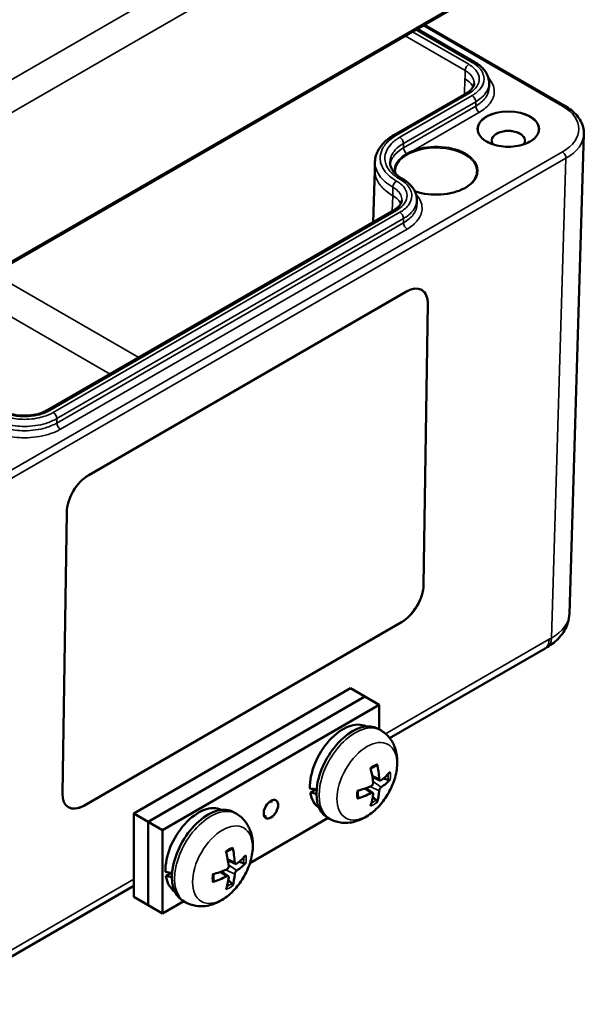
# Model space of a CAD drawing. Units: millimetres. Extents: x 0 to 594, y 0 to 420.
# Drawn here: x 519 to 547, y 293 to 341 of the extents above; entities that cross this region are included whole.
import ezdxf

# ---------------------------------------------------------------- set-up
doc = ezdxf.new("R2010")
doc.units = ezdxf.units.MM
doc.layers.add('Sichtbar (ISO)', color=7, linetype='Continuous', lineweight=50)
doc.layers.add('Sichtbar schmal (ISO)', color=7, linetype='Continuous', lineweight=35)

msp = doc.modelspace()

# ---------------------------------------------------------------- linework, layer by layer
at = {"layer": 'Sichtbar (ISO)'}
for p, q in [((514.621, 327.23), (545.728, 345.19)), ((538.498, 341.016), (541.308, 339.393)), ((538.855, 341.221), (545.728, 337.253)), ((542.016, 338.383), (542.021, 338.172)), ((540.894, 337.862), (537.358, 335.821)), ((546.658, 335.879), (545.948, 312.39)), ((536.422, 334.099), (536.43, 334.51)), ((536.422, 334.103), (536.345, 331.562)), ((537.772, 333.678), (537.773, 333.678)), ((538.481, 332.668), (538.485, 332.457)), ((537.359, 332.147), (520.388, 322.349)), ((522.417, 319.178), (537.973, 328.16)), ((538.805, 313.801), (539.015, 327.559)), ((539.015, 327.558), (538.806, 313.801)), ((521.128, 303.595), (521.338, 317.352)), ((522.17, 302.994), (537.726, 311.975)), ((537.726, 311.975), (522.17, 302.993)), ((537.148, 306.304), (544.754, 310.695)), ((544.754, 310.695), (544.863, 310.758)), ((524.617, 302.616), (535.224, 308.74)), ((535.224, 308.74), (535.931, 308.331)), ((525.325, 302.208), (535.931, 308.331)), ((525.325, 302.208), (535.931, 308.331)), ((535.931, 308.331), (536.638, 307.923)), ((526.032, 301.799), (536.638, 307.923)), ((536.638, 307.923), (536.638, 306.727)), ((536.71, 306.686), (536.58, 306.761)), ((536.672, 304.227), (536.303, 304.39)), ((536.839, 304.322), (537.058, 304.259)), ((533.265, 303.635), (533.533, 303.79)), ((536.32, 303.619), (535.995, 303.856)), ((536.486, 303.268), (536.322, 303.426)), ((524.617, 302.616), (525.325, 302.208)), ((524.617, 298.534), (524.617, 302.616)), ((525.325, 298.125), (525.325, 302.208)), ((525.325, 302.208), (526.032, 301.799)), ((525.325, 298.125), (525.325, 302.208)), ((529.639, 302.603), (529.509, 302.678)), ((534.138, 302.397), (530.307, 300.186)), ((534.21, 302.356), (534.08, 302.431)), ((526.032, 297.717), (526.032, 301.799)), ((529.601, 300.145), (529.232, 300.308)), ((529.768, 300.239), (529.987, 300.177)), ((526.194, 299.553), (526.462, 299.708)), ((529.249, 299.536), (528.924, 299.774)), ((529.415, 299.186), (529.251, 299.344)), ((514.574, 293.27), (524.617, 299.069)), ((524.617, 298.534), (525.325, 298.125)), ((527.139, 298.273), (527.009, 298.348)), ((525.325, 298.125), (526.032, 297.717)), ((527.067, 298.315), (526.032, 297.717))]:
    msp.add_line(p, q, dxfattribs=at)
for centre, major_axis, ratio, start_param, end_param in [((537.955, 326.946), (0.769, 1.288), 0.567186, 5.506363, 7.077159), ((537.954, 326.946), (0.769, 1.288), 0.567186, 5.506363, 6.282943), ((522.398, 317.965), (0.769, 1.288), 0.567186, 0.793974, 2.36477), ((537.745, 313.189), (0.769, 1.288), 0.567186, 3.935566, 5.506363), ((537.745, 313.189), (-0.769, -1.288), 0.567186, 0.793974, 2.36477), ((534.87, 304.861), (1.15, 1.992), 0.57735, 0.0272, 2.402551), ((535.33, 304.596), (-1.25, -2.165), 0.57735, 3.141469, 6.283309), ((534.053, 305.439), (1.7, -3.171), 0.496082, 0.901535, 1.128509), ((533.879, 305.338), (-1.91, 3.049), 0.652854, 4.00405, 4.231023), ((533.97, 305.286), (-3.574, -0.414), 0.552215, 2.390196, 2.61717), ((533.97, 305.486), (3.572, -0.43), 0.596721, 5.6675, 5.894473), ((535.078, 304.742), (4.754, -0.358), 0.234781, 4.334653, 4.407734), ((533.962, 305.281), (-3.596, -0.113), 0.496082, 2.013084, 2.240058), ((533.879, 305.329), (2.159, -2.878), 0.596721, 0.388712, 0.615686), ((522.189, 304.207), (-0.769, -1.288), 0.567186, 5.506363, 7.077159), ((531.335, 302.82), (-0.25, -0.433), 0.57735, 4.031741, 5.916636), ((530.821, 303.405), (-0.831, 0.612), 0.135018, 4.107142, 4.20335), ((530.527, 303.236), (-0.227, -1.006), 0.810857, 1.667439, 1.763648), ((531.335, 302.82), (0.25, 0.433), 0.57735, 5.078939, 6.963833), ((535.583, 304.45), (4.754, -0.358), 0.234781, 4.220944, 4.291252), ((534.87, 304.861), (-1.15, -1.992), 0.57735, 5.657853, 6.255986), ((533.962, 305.481), (3.596, -0.129), 0.652854, 5.193755, 5.420728), ((534.053, 305.429), (1.428, -3.302), 0.552215, 0.524423, 0.751397), ((522.188, 304.208), (-0.769, -1.288), 0.567186, 0.000242, 0.793974), ((527.799, 300.779), (1.15, 1.992), 0.57735, 0.0272, 2.402551), ((528.259, 300.514), (-1.25, -2.165), 0.57735, 3.141469, 6.283309), ((531.335, 302.82), (-0.25, -0.433), 0.57735, 6.126136, 8.011031), ((530.69, 303.004), (1.028, 0.092), 0.618541, 5.785413, 5.881621), ((530.837, 303.383), (0.762, -0.696), 0.272327, 0.210094, 0.306302), ((530.659, 302.986), (1.03, -0.064), 0.518024, 5.094738, 5.190946), ((530.512, 303.195), (0.048, -1.031), 0.774065, 0.676425, 0.772633), ((526.982, 301.356), (1.7, -3.171), 0.496082, 0.901535, 1.128509), ((526.808, 301.256), (-1.91, 3.049), 0.652854, 4.00405, 4.231023), ((526.899, 301.203), (-3.574, -0.414), 0.552215, 2.390196, 2.61717), ((526.891, 301.198), (-3.596, -0.113), 0.496082, 2.013084, 2.240058), ((526.899, 301.404), (3.572, -0.43), 0.596721, 5.6675, 5.894473), ((528.006, 300.659), (4.754, -0.358), 0.234781, 4.334653, 4.407734), ((528.512, 300.368), (4.754, -0.358), 0.234781, 4.220944, 4.291252), ((527.799, 300.779), (-1.15, -1.992), 0.57735, 5.657853, 6.255986), ((526.891, 301.399), (3.596, -0.129), 0.652854, 5.193755, 5.420728), ((526.982, 301.346), (1.428, -3.302), 0.552215, 0.524423, 0.751397), ((526.808, 301.246), (2.159, -2.878), 0.596721, 0.388712, 0.615686)]:
    msp.add_ellipse(centre, major_axis=major_axis, ratio=ratio, start_param=start_param, end_param=end_param, dxfattribs=at)
msp.add_ellipse((531.335, 302.82), major_axis=(0.25, 0.433), ratio=0.57735, dxfattribs=at)
for points, knots in [([(541.308, 339.393), (541.39, 339.346), (541.467, 339.294), (541.609, 339.182), (541.674, 339.121), (541.789, 338.993), (541.839, 338.925), (541.923, 338.78), (541.956, 338.704), (542.002, 338.546), (542.015, 338.464), (542.016, 338.383)], [0, 0, 0, 0, 0.0611748, 0.0611748, 0.1223497, 0.1223497, 0.1835245, 0.1835245, 0.2446993, 0.2446993, 0.3058741, 0.3058741, 0.3058741, 0.3058741]), ([(541.284, 338.356), (541.283, 338.327), (541.279, 338.296), (541.26, 338.233), (541.247, 338.201), (541.208, 338.134), (541.183, 338.099), (541.121, 338.03), (541.083, 337.995), (540.997, 337.927), (540.948, 337.894), (540.894, 337.862)], [-0.2707964, -0.2707964, -0.2707964, -0.2707964, -0.2166371, -0.2166371, -0.1624778, -0.1624778, -0.1083186, -0.1083186, -0.0541593, -0.0541593, 0, 0, 0, 0]), ([(545.728, 337.253), (545.842, 337.187), (545.948, 337.115), (546.142, 336.96), (546.229, 336.877), (546.383, 336.7), (546.449, 336.607), (546.556, 336.41), (546.596, 336.307), (546.649, 336.095), (546.661, 335.987), (546.658, 335.879)], [-0.7852459, -0.7852459, -0.7852459, -0.7852459, -0.6247071, -0.6247071, -0.4641683, -0.4641683, -0.3036296, -0.3036296, -0.1430908, -0.1430908, 0.017448, 0.017448, 0.017448, 0.017448]), ([(537.358, 335.821), (537.249, 335.758), (537.147, 335.689), (536.959, 335.541), (536.874, 335.461), (536.723, 335.293), (536.658, 335.204), (536.55, 335.017), (536.508, 334.919), (536.449, 334.717), (536.433, 334.613), (536.43, 334.51)], [-0.8566422, -0.8566422, -0.8566422, -0.8566422, -0.7724283, -0.7724283, -0.6882143, -0.6882143, -0.6040004, -0.6040004, -0.5197864, -0.5197864, -0.4355725, -0.4355725, -0.4355725, -0.4355725]), ([(544.008, 335.5), (543.899, 335.437), (543.772, 335.384), (543.495, 335.302), (543.345, 335.274), (543.036, 335.246), (542.878, 335.246), (542.57, 335.274), (542.419, 335.302), (542.142, 335.384), (542.016, 335.437), (541.907, 335.5)], [0, 0, 0, 0, 0.314159, 0.314159, 0.628319, 0.628319, 0.942478, 0.942478, 1.256637, 1.256637, 1.570796, 1.570796, 1.570796, 1.570796]), ([(542.147, 335.538), (542.147, 335.517), (542.15, 335.495), (542.161, 335.452), (542.17, 335.431), (542.191, 335.394), (542.201, 335.379), (542.212, 335.365)], [3.9269908, 3.9269908, 3.9269908, 3.9269908, 4.0840704, 4.0840704, 4.2411501, 4.2411501, 4.3514691, 4.3514691, 4.3514691, 4.3514691]), ([(543.702, 335.365), (543.714, 335.379), (543.724, 335.394), (543.744, 335.431), (543.753, 335.452), (543.765, 335.495), (543.768, 335.517), (543.768, 335.538)], [0.3609199, 0.3609199, 0.3609199, 0.3609199, 0.4712389, 0.4712389, 0.6283185, 0.6283185, 0.7853982, 0.7853982, 0.7853982, 0.7853982]), ([(537.163, 334.473), (537.164, 334.421), (537.172, 334.368), (537.203, 334.261), (537.227, 334.206), (537.29, 334.097), (537.33, 334.042), (537.428, 333.933), (537.485, 333.879), (537.617, 333.775), (537.691, 333.725), (537.772, 333.678)], [0.3977348, 0.3977348, 0.3977348, 0.3977348, 0.4749842, 0.4749842, 0.5522336, 0.5522336, 0.629483, 0.629483, 0.7067324, 0.7067324, 0.7839818, 0.7839818, 0.7839818, 0.7839818]), ([(537.431, 333.933), (537.43, 333.938), (537.429, 333.943), (537.424, 333.977), (537.422, 334.005), (537.422, 334.034)], [-0.3895626, -0.3895626, -0.3895626, -0.3895626, -0.3320006, -0.3320006, -0.0198237, -0.0198237, -0.0198237, -0.0198237]), ([(541.421, 334.031), (541.42, 333.908), (541.383, 333.784), (541.24, 333.552), (541.137, 333.443), (540.876, 333.251), (540.719, 333.167), (540.368, 333.031), (540.172, 332.979), (539.762, 332.913), (539.548, 332.899), (539.121, 332.909), (538.909, 332.934), (538.596, 333.002), (538.485, 333.033), (538.381, 333.07)], [5.502724, 5.502724, 5.502724, 5.502724, 5.839774, 5.839774, 6.162869, 6.162869, 6.478933, 6.478933, 6.794974, 6.794974, 7.111722, 7.111722, 7.42869, 7.42869, 7.610398, 7.610398, 7.610398, 7.610398]), ([(537.773, 333.678), (537.855, 333.63), (537.932, 333.579), (538.074, 333.466), (538.139, 333.406), (538.254, 333.277), (538.304, 333.209), (538.387, 333.065), (538.42, 332.988), (538.466, 332.83), (538.479, 332.749), (538.481, 332.668)], [0, 0, 0, 0, 0.0611748, 0.0611748, 0.1223497, 0.1223497, 0.1835245, 0.1835245, 0.2446993, 0.2446993, 0.3058741, 0.3058741, 0.3058741, 0.3058741]), ([(537.749, 332.641), (537.748, 332.611), (537.743, 332.581), (537.725, 332.518), (537.711, 332.485), (537.672, 332.418), (537.647, 332.384), (537.585, 332.314), (537.548, 332.279), (537.462, 332.211), (537.413, 332.178), (537.359, 332.147)], [-0.2707964, -0.2707964, -0.2707964, -0.2707964, -0.2166371, -0.2166371, -0.1624778, -0.1624778, -0.1083186, -0.1083186, -0.0541593, -0.0541593, 0, 0, 0, 0]), ([(520.388, 322.349), (520.285, 322.289), (520.161, 322.236), (519.888, 322.151), (519.738, 322.12), (519.423, 322.084), (519.26, 322.08), (518.939, 322.1), (518.78, 322.124), (518.489, 322.196), (518.355, 322.244), (518.209, 322.317), (518.179, 322.332), (518.151, 322.349)], [-0.5496368, -0.5496368, -0.5496368, -0.5496368, -0.4470041, -0.4470041, -0.3431848, -0.3431848, -0.2383307, -0.2383307, -0.1331098, -0.1331098, -0.0281907, -0.0281907, 0, 0, 0, 0]), ([(544.863, 310.758), (544.973, 310.821), (545.08, 310.893), (545.283, 311.053), (545.379, 311.142), (545.557, 311.339), (545.638, 311.448), (545.778, 311.688), (545.836, 311.818), (545.919, 312.095), (545.943, 312.242), (545.948, 312.39)], [-0.7852459, -0.7852459, -0.7852459, -0.7852459, -0.6316863, -0.6316863, -0.4781267, -0.4781267, -0.3245671, -0.3245671, -0.1710076, -0.1710076, -0.017448, -0.017448, -0.017448, -0.017448]), ([(536.71, 306.686), (536.863, 306.597), (537, 306.481), (537.229, 306.21), (537.318, 306.054), (537.46, 305.701), (537.499, 305.503), (537.533, 305.059), (537.511, 304.813), (537.404, 304.31), (537.312, 304.053), (537.075, 303.567), (536.93, 303.338), (536.592, 302.92), (536.399, 302.732), (535.964, 302.417), (535.723, 302.289), (535.228, 302.155), (534.985, 302.132), (534.556, 302.199), (534.374, 302.261), (534.21, 302.356)], [0.785522, 0.785522, 0.785522, 0.785522, 0.989772, 0.989772, 1.211404, 1.211404, 1.486917, 1.486917, 1.843125, 1.843125, 2.235993, 2.235993, 2.62437, 2.62437, 3.014785, 3.014785, 3.402347, 3.402347, 3.708573, 3.708573, 3.926867, 3.926867, 3.926867, 3.926867]), ([(536.216, 304.792), (536.229, 304.803), (536.242, 304.813), (536.276, 304.837), (536.297, 304.851), (536.338, 304.877), (536.359, 304.889), (536.4, 304.91), (536.42, 304.92), (536.46, 304.937), (536.479, 304.945), (536.498, 304.951)], [6.1032329, 6.1032329, 6.1032329, 6.1032329, 6.1576453, 6.1576453, 6.2416582, 6.2416582, 6.325671, 6.325671, 6.4096838, 6.4096838, 6.4936967, 6.4936967, 6.4936967, 6.4936967]), ([(536.528, 305.032), (536.53, 305.022), (536.531, 305.011), (536.53, 304.992), (536.528, 304.981), (536.52, 304.966), (536.513, 304.958), (536.504, 304.953), (536.501, 304.952), (536.498, 304.951)], [0.02341529, 0.02341529, 0.02341529, 0.02341529, 0.02965508, 0.02965508, 0.03709015, 0.03709015, 0.04444447, 0.04444447, 0.04687101, 0.04687101, 0.04687101, 0.04687101]), ([(536.341, 304.133), (536.343, 304.118), (536.342, 304.101), (536.335, 304.066), (536.328, 304.048), (536.311, 304.017), (536.3, 304.001), (536.275, 303.975), (536.261, 303.964), (536.244, 303.955), (536.24, 303.953), (536.237, 303.952)], [0, 0, 0, 0, 0.0106248, 0.0106248, 0.0212496, 0.0212496, 0.03185883, 0.03185883, 0.04246807, 0.04246807, 0.04519306, 0.04519306, 0.04519306, 0.04519306]), ([(536.738, 304.241), (536.727, 304.233), (536.714, 304.227), (536.691, 304.222), (536.68, 304.223), (536.662, 304.232), (536.653, 304.24), (536.64, 304.261), (536.636, 304.275), (536.634, 304.294), (536.634, 304.298), (536.633, 304.302)], [0, 0, 0, 0, 0.0106248, 0.0106248, 0.0212496, 0.0212496, 0.03185883, 0.03185883, 0.04246807, 0.04246807, 0.04519306, 0.04519306, 0.04519306, 0.04519306]), ([(537.178, 304.28), (537.174, 304.275), (537.166, 304.269), (537.15, 304.261), (537.138, 304.257), (537.115, 304.253), (537.101, 304.252), (537.079, 304.254), (537.068, 304.256), (537.058, 304.259)], [0.02341529, 0.02341529, 0.02341529, 0.02341529, 0.02965508, 0.02965508, 0.03709015, 0.03709015, 0.04444447, 0.04444447, 0.05040351, 0.05040351, 0.05040351, 0.05040351]), ([(535.607, 303.407), (535.603, 303.426), (535.599, 303.447), (535.594, 303.49), (535.592, 303.513), (535.591, 303.559), (535.591, 303.582), (535.592, 303.631), (535.594, 303.656), (535.598, 303.698), (535.601, 303.714), (535.603, 303.731)], [4.5018776, 4.5018776, 4.5018776, 4.5018776, 4.5858904, 4.5858904, 4.6699033, 4.6699033, 4.7539161, 4.7539161, 4.837929, 4.837929, 4.8923414, 4.8923414, 4.8923414, 4.8923414]), ([(536.633, 303.723), (536.634, 303.736), (536.637, 303.752), (536.648, 303.785), (536.655, 303.803), (536.672, 303.834), (536.683, 303.849), (536.706, 303.877), (536.718, 303.889), (536.732, 303.9), (536.735, 303.902), (536.738, 303.904)], [0, 0, 0, 0, 0.0106248, 0.0106248, 0.0212496, 0.0212496, 0.03185883, 0.03185883, 0.04246807, 0.04246807, 0.04519306, 0.04519306, 0.04519306, 0.04519306]), ([(535.607, 303.407), (535.607, 303.404), (535.608, 303.401), (535.608, 303.39), (535.605, 303.381), (535.595, 303.366), (535.587, 303.358), (535.571, 303.348), (535.561, 303.344), (535.551, 303.341)], [0.0712824, 0.0712824, 0.0712824, 0.0712824, 0.07370893, 0.07370893, 0.08106325, 0.08106325, 0.08849832, 0.08849832, 0.09473811, 0.09473811, 0.09473811, 0.09473811]), ([(536.237, 303.614), (536.25, 303.621), (536.265, 303.626), (536.291, 303.629), (536.303, 303.628), (536.322, 303.619), (536.33, 303.611), (536.34, 303.591), (536.342, 303.578), (536.342, 303.561), (536.342, 303.558), (536.341, 303.554)], [0, 0, 0, 0, 0.0106248, 0.0106248, 0.0212496, 0.0212496, 0.03185883, 0.03185883, 0.04246807, 0.04246807, 0.04519306, 0.04519306, 0.04519306, 0.04519306]), ([(536.486, 303.268), (536.493, 303.261), (536.5, 303.252), (536.513, 303.234), (536.52, 303.221), (536.528, 303.2), (536.53, 303.187), (536.531, 303.169), (536.53, 303.16), (536.528, 303.153)], [0.06774989, 0.06774989, 0.06774989, 0.06774989, 0.07370893, 0.07370893, 0.08106325, 0.08106325, 0.08849832, 0.08849832, 0.09473811, 0.09473811, 0.09473811, 0.09473811]), ([(529.639, 302.603), (529.792, 302.515), (529.929, 302.399), (530.158, 302.128), (530.247, 301.972), (530.388, 301.619), (530.428, 301.421), (530.462, 300.976), (530.44, 300.731), (530.333, 300.227), (530.241, 299.97), (530.004, 299.484), (529.859, 299.255), (529.521, 298.838), (529.328, 298.649), (528.893, 298.334), (528.652, 298.206), (528.157, 298.073), (527.914, 298.049), (527.484, 298.117), (527.303, 298.179), (527.139, 298.273)], [0.785522, 0.785522, 0.785522, 0.785522, 0.989772, 0.989772, 1.211404, 1.211404, 1.486917, 1.486917, 1.843125, 1.843125, 2.235993, 2.235993, 2.62437, 2.62437, 3.014785, 3.014785, 3.402347, 3.402347, 3.708573, 3.708573, 3.926867, 3.926867, 3.926867, 3.926867]), ([(529.145, 300.71), (529.158, 300.72), (529.171, 300.73), (529.205, 300.755), (529.226, 300.769), (529.267, 300.795), (529.288, 300.807), (529.329, 300.828), (529.349, 300.838), (529.389, 300.855), (529.408, 300.862), (529.427, 300.869)], [6.1032329, 6.1032329, 6.1032329, 6.1032329, 6.1576453, 6.1576453, 6.2416582, 6.2416582, 6.325671, 6.325671, 6.4096838, 6.4096838, 6.4936967, 6.4936967, 6.4936967, 6.4936967]), ([(529.457, 300.949), (529.459, 300.939), (529.46, 300.929), (529.459, 300.91), (529.457, 300.899), (529.449, 300.883), (529.442, 300.876), (529.433, 300.871), (529.43, 300.87), (529.427, 300.869)], [0.02341529, 0.02341529, 0.02341529, 0.02341529, 0.02965508, 0.02965508, 0.03709015, 0.03709015, 0.04444447, 0.04444447, 0.04687101, 0.04687101, 0.04687101, 0.04687101]), ([(529.27, 300.05), (529.272, 300.036), (529.271, 300.018), (529.264, 299.983), (529.257, 299.966), (529.24, 299.935), (529.229, 299.919), (529.204, 299.893), (529.19, 299.882), (529.173, 299.873), (529.169, 299.871), (529.166, 299.869)], [0, 0, 0, 0, 0.0106248, 0.0106248, 0.0212496, 0.0212496, 0.03185883, 0.03185883, 0.04246807, 0.04246807, 0.04519306, 0.04519306, 0.04519306, 0.04519306]), ([(529.667, 300.159), (529.656, 300.15), (529.643, 300.144), (529.62, 300.139), (529.609, 300.141), (529.591, 300.149), (529.582, 300.157), (529.569, 300.179), (529.565, 300.193), (529.563, 300.211), (529.563, 300.215), (529.562, 300.219)], [0, 0, 0, 0, 0.0106248, 0.0106248, 0.0212496, 0.0212496, 0.03185883, 0.03185883, 0.04246807, 0.04246807, 0.04519306, 0.04519306, 0.04519306, 0.04519306]), ([(529.562, 299.64), (529.563, 299.654), (529.566, 299.67), (529.577, 299.703), (529.584, 299.72), (529.601, 299.751), (529.612, 299.767), (529.635, 299.795), (529.647, 299.806), (529.661, 299.817), (529.664, 299.819), (529.667, 299.821)], [0, 0, 0, 0, 0.0106248, 0.0106248, 0.0212496, 0.0212496, 0.03185883, 0.03185883, 0.04246807, 0.04246807, 0.04519306, 0.04519306, 0.04519306, 0.04519306]), ([(530.107, 300.198), (530.102, 300.192), (530.095, 300.187), (530.079, 300.178), (530.067, 300.174), (530.044, 300.171), (530.03, 300.17), (530.008, 300.172), (529.996, 300.174), (529.987, 300.177)], [0.02341529, 0.02341529, 0.02341529, 0.02341529, 0.02965508, 0.02965508, 0.03709015, 0.03709015, 0.04444447, 0.04444447, 0.05040351, 0.05040351, 0.05040351, 0.05040351]), ([(528.536, 299.324), (528.536, 299.321), (528.537, 299.319), (528.537, 299.308), (528.534, 299.299), (528.524, 299.284), (528.516, 299.276), (528.5, 299.266), (528.49, 299.261), (528.48, 299.258)], [0.0712824, 0.0712824, 0.0712824, 0.0712824, 0.07370893, 0.07370893, 0.08106325, 0.08106325, 0.08849832, 0.08849832, 0.09473811, 0.09473811, 0.09473811, 0.09473811]), ([(528.536, 299.324), (528.532, 299.344), (528.528, 299.365), (528.523, 299.408), (528.521, 299.43), (528.52, 299.476), (528.52, 299.5), (528.521, 299.548), (528.523, 299.573), (528.527, 299.615), (528.529, 299.632), (528.532, 299.649)], [4.5018776, 4.5018776, 4.5018776, 4.5018776, 4.5858904, 4.5858904, 4.6699033, 4.6699033, 4.7539161, 4.7539161, 4.837929, 4.837929, 4.8923414, 4.8923414, 4.8923414, 4.8923414]), ([(529.166, 299.532), (529.179, 299.539), (529.194, 299.544), (529.22, 299.547), (529.232, 299.545), (529.251, 299.536), (529.259, 299.529), (529.269, 299.508), (529.271, 299.496), (529.271, 299.479), (529.271, 299.475), (529.27, 299.472)], [0, 0, 0, 0, 0.0106248, 0.0106248, 0.0212496, 0.0212496, 0.03185883, 0.03185883, 0.04246807, 0.04246807, 0.04519306, 0.04519306, 0.04519306, 0.04519306]), ([(529.415, 299.186), (529.422, 299.179), (529.429, 299.17), (529.442, 299.152), (529.449, 299.139), (529.457, 299.117), (529.459, 299.105), (529.46, 299.087), (529.459, 299.078), (529.457, 299.071)], [0.06774989, 0.06774989, 0.06774989, 0.06774989, 0.07370893, 0.07370893, 0.08106325, 0.08106325, 0.08849832, 0.08849832, 0.09473811, 0.09473811, 0.09473811, 0.09473811])]:
    msp.add_open_spline(points, degree=3, knots=knots, dxfattribs=at)
for points, weights in [([(536.307, 304.367), (536.326, 304.369), (536.346, 304.371)], [1.37856075041, 1.34369661601, 1.30849513707]), ([(536.032, 303.829), (536.024, 303.847), (536.017, 303.864)], [1.30849513707, 1.34369661601, 1.37856075041]), ([(529.236, 300.285), (529.255, 300.287), (529.275, 300.289)], [1.37856075041, 1.34369661601, 1.30849513707]), ([(528.961, 299.746), (528.953, 299.765), (528.946, 299.782)], [1.30849513707, 1.34369661601, 1.37856075041])]:
    msp.add_rational_spline(points, weights, degree=2, dxfattribs=at)
at = {"layer": 'Sichtbar schmal (ISO)'}
for p, q in [((544.856, 353.673), (513.966, 335.838)), ((514.673, 334.628), (545.563, 352.463)), ((545.78, 345.308), (514.673, 327.348)), ((541.019, 339.286), (538.261, 340.878)), ((538.425, 340.973), (541.183, 339.381)), ((538.782, 341.179), (545.603, 337.241)), ((537.91, 340.676), (540.842, 338.983)), ((540.836, 338.568), (540.813, 337.816)), ((537.483, 335.808), (541.019, 337.85)), ((541.183, 337.755), (537.647, 335.713)), ((537.824, 335.411), (541.36, 337.452)), ((541.363, 337.239), (541.36, 337.452)), ((541.363, 337.239), (537.827, 335.198)), ((538.308, 335.07), (541.54, 336.937)), ((545.603, 334.996), (514.496, 317.036)), ((514.673, 316.726), (545.78, 334.686)), ((545.78, 334.686), (545.07, 311.201)), ((537.484, 333.57), (537.483, 333.571)), ((537.647, 333.665), (537.648, 333.665)), ((537.3, 332.853), (537.306, 333.268)), ((537.306, 333.268), (537.307, 333.268)), ((537.277, 332.1), (537.3, 332.853)), ((537.301, 332.852), (537.278, 332.1)), ((520.513, 322.336), (537.484, 332.134)), ((537.648, 332.04), (520.677, 322.241)), ((520.854, 321.939), (537.825, 331.737)), ((537.828, 331.524), (537.825, 331.737)), ((537.828, 331.524), (520.857, 321.726)), ((521.034, 321.423), (538.005, 331.221)), ((524.861, 324.931), (517.75, 329.036)), ((516.348, 328.227), (523.459, 324.122)), ((539.015, 327.558), (539.015, 327.559)), ((538.806, 313.801), (538.805, 313.801)), ((537.726, 311.975), (537.726, 311.975)), ((544.961, 311.139), (536.951, 306.514)), ((545.07, 311.201), (544.961, 311.139)), ((536.633, 304.302), (536.288, 304.47)), ((536.738, 303.904), (536.335, 304.179)), ((536.237, 303.614), (535.918, 303.829)), ((536.633, 303.723), (536.194, 303.934)), ((522.17, 302.993), (522.17, 302.994)), ((529.562, 300.219), (529.217, 300.388)), ((529.562, 299.64), (529.123, 299.851)), ((529.667, 299.821), (529.264, 300.097)), ((524.617, 299.393), (514.781, 293.714)), ((529.166, 299.532), (528.847, 299.746))]:
    msp.add_line(p, q, dxfattribs=at)
for centre, major_axis, ratio, start_param, end_param in [((541.183, 339.177), (0.125, 0.217), 0.57735, 0, 0.785398), ((541.019, 339.082), (0.125, 0.217), 0.57735, 0.785398, 2.338741), ((541.019, 337.646), (-0.125, 0.217), 0.57735, 5.497787, 6.283185), ((541.183, 337.551), (0.125, -0.217), 0.57735, 0.802851, 2.356194), ((542.957, 336.106), (-1.485, 0), 0.57735, 2.356194, 7.068583), ((541.54, 337.141), (0.125, -0.217), 0.57735, 3.944444, 5.497787), ((545.603, 337.037), (0.125, 0.217), 0.57735, 0, 0.785398), ((543.658, 336.118), (2.751, 0), 0.577174, 5.497939, 7.068431), ((542.957, 335.567), (0.825, 0), 0.57735, 5.845917, 9.862046), ((542.957, 335.538), (-0.81, 0), 0.57735, 3.141593, 6.283185), ((537.483, 335.604), (-0.125, 0.217), 0.57735, 5.497787, 6.283185), ((537.647, 335.509), (0.125, -0.217), 0.57735, 0.802851, 2.356194), ((543.658, 335.914), (3.001, -0.008), 0.577201, 5.499392, 6.26719), ((538.004, 335.099), (0.125, -0.217), 0.57735, 3.944444, 5.346037), ((539.422, 334.077), (2.05, 0), 0.57735, 4.183787, 8.428685), ((538.308, 335.03), (0.0175, -0.0468), 0.443836, 0.877688, 2.441503), ((539.422, 334.037), (2, 0), 0.57735, 6.278249, 8.428685), ((545.603, 334.792), (0.125, -0.217), 0.57735, 0.767945, 2.356194), ((537.972, 334.876), (-0.025, 0.0433), 0.577459, 3.933843, 5.345908), ((537.483, 333.366), (0.125, 0.217), 0.57735, 0.785398, 2.338741), ((537.484, 333.366), (0.125, 0.217), 0.57735, 0.785398, 2.338741), ((537.647, 333.461), (0.125, 0.217), 0.57735, 0, 0.785398), ((537.648, 333.461), (0.125, 0.217), 0.57735, 0, 0.785398), ((537.484, 331.93), (-0.125, 0.217), 0.57735, 5.497787, 6.283185), ((537.648, 331.835), (0.125, -0.217), 0.57735, 0.802851, 2.356194), ((538.005, 331.425), (0.125, -0.217), 0.57735, 3.944444, 5.497787), ((520.513, 322.132), (-0.125, 0.217), 0.57735, 5.497787, 6.283185), ((520.677, 322.037), (0.125, -0.217), 0.57735, 0.802851, 2.356194), ((521.034, 321.627), (0.125, -0.217), 0.57735, 3.944444, 5.497787), ((542.948, 312.44), (3, -0.03), 0.577253, 5.503754, 6.271551), ((544.254, 311.561), (0.5, -0.866), 0.57735, 0, 0.767945), ((544.363, 311.624), (0.5, -0.866), 0.57735, 0, 0.767945), ((535.46, 304.521), (1.25, 2.165), 0.57735, 6.283062, 9.424901), ((536.365, 303.999), (-0.587, -1.016), 0.57735, 3.729351, 4.12463), ((536.365, 303.999), (0.587, 1.016), 0.57735, 5.300148, 5.695427), ((536.33, 304.019), (-0.526, -0.911), 0.57735, 2.145477, 2.460077), ((536.365, 303.999), (-0.587, -1.016), 0.57735, 5.300148, 5.695427), ((536.33, 304.019), (-0.526, -0.911), 0.57735, 0.681516, 0.996116), ((528.389, 300.438), (1.25, 2.165), 0.57735, 6.283062, 9.424901), ((536.365, 303.999), (0.587, 1.016), 0.57735, 3.729351, 4.12463), ((529.294, 299.916), (-0.587, -1.016), 0.57735, 3.729351, 4.12463), ((529.259, 299.936), (-0.526, -0.911), 0.57735, 2.145477, 2.460077), ((529.294, 299.916), (0.587, 1.016), 0.57735, 5.300148, 5.695427), ((529.294, 299.916), (-0.587, -1.016), 0.57735, 5.300148, 5.695427), ((529.294, 299.916), (0.587, 1.016), 0.57735, 3.729351, 4.12463), ((529.259, 299.936), (-0.526, -0.911), 0.57735, 0.681516, 0.996116)]:
    msp.add_ellipse(centre, major_axis=major_axis, ratio=ratio, start_param=start_param, end_param=end_param, dxfattribs=at)
for centre, major_axis in [((542.957, 336.118), (1.521, 0)), ((536.038, 304.188), (1.038, 1.799)), ((528.967, 300.105), (1.038, 1.799))]:
    msp.add_ellipse(centre, major_axis=major_axis, ratio=0.57735, dxfattribs=at)
for points, knots in [([(541.183, 339.381), (541.324, 339.299), (541.445, 339.205), (541.687, 338.939), (541.766, 338.753), (541.767, 338.412), (541.709, 338.252), (541.5, 337.976), (541.358, 337.856), (541.183, 337.755)], [0, 0, 0, 0, 0.1193277, 0.1193277, 0.3102521, 0.3102521, 0.4740882, 0.4740882, 0.6222929, 0.6222929, 0.6222929, 0.6222929]), ([(540.842, 338.983), (540.911, 338.943), (540.974, 338.899), (541.116, 338.777), (541.182, 338.694), (541.266, 338.526), (541.286, 338.441), (541.284, 338.357)], [-0.5496368, -0.5496368, -0.5496368, -0.5496368, -0.4815697, -0.4815697, -0.3726623, -0.3726623, -0.2707964, -0.2707964, -0.2707964, -0.2707964]), ([(541.019, 337.85), (541.15, 337.925), (541.26, 338.013), (541.45, 338.229), (541.514, 338.362), (541.544, 338.615), (541.522, 338.734), (541.416, 338.949), (541.338, 339.045), (541.172, 339.188), (541.099, 339.239), (541.019, 339.286)], [0, 0, 0, 0, 0.1110267, 0.1110267, 0.2508061, 0.2508061, 0.3726623, 0.3726623, 0.4815697, 0.4815697, 0.5496368, 0.5496368, 0.5496368, 0.5496368]), ([(541.229, 338.17), (541.197, 338.242), (541.15, 338.31), (541.02, 338.446), (540.934, 338.511), (540.836, 338.568)], [0.296224, 0.296224, 0.296224, 0.296224, 0.3700473, 0.3700473, 0.4505138, 0.4505138, 0.4505138, 0.4505138]), ([(540.836, 338.568), (540.934, 338.511), (541.02, 338.446), (541.15, 338.31), (541.197, 338.241), (541.229, 338.17)], [-0.4505138, -0.4505138, -0.4505138, -0.4505138, -0.3700473, -0.3700473, -0.2962729, -0.2962729, -0.2962729, -0.2962729]), ([(541.36, 337.452), (541.557, 337.566), (541.717, 337.701), (541.952, 338.011), (542.017, 338.191), (542.017, 338.374), (542.017, 338.378), (542.016, 338.383)], [-0.6222929, -0.6222929, -0.6222929, -0.6222929, -0.4740882, -0.4740882, -0.3102521, -0.3102521, -0.3058741, -0.3058741, -0.3058741, -0.3058741]), ([(541.54, 336.937), (541.764, 337.066), (541.946, 337.221), (542.202, 337.567), (542.271, 337.764), (542.271, 338.188), (542.172, 338.42), (541.982, 338.629), (541.979, 338.632), (541.976, 338.635)], [-0.779955, -0.779955, -0.779955, -0.779955, -0.5899148, -0.5899148, -0.3889447, -0.3889447, -0.1495941, -0.1495941, -0.1457076, -0.1457076, -0.1457076, -0.1457076]), ([(542.021, 338.172), (542.021, 338.167), (542.021, 338.162), (542.021, 337.983), (541.959, 337.807), (541.728, 337.495), (541.565, 337.356), (541.363, 337.239)], [0.3833707, 0.3833707, 0.3833707, 0.3833707, 0.3889447, 0.3889447, 0.5899148, 0.5899148, 0.779955, 0.779955, 0.779955, 0.779955]), ([(537.483, 333.571), (537.223, 333.72), (537.016, 333.902), (536.747, 334.288), (536.678, 334.496), (536.682, 334.843), (536.718, 334.987), (536.865, 335.284), (536.986, 335.434), (537.244, 335.656), (537.358, 335.736), (537.483, 335.808)], [0, 0, 0, 0, 0.2202839, 0.2202839, 0.4323681, 0.4323681, 0.5808139, 0.5808139, 0.7505544, 0.7505544, 0.8566422, 0.8566422, 0.8566422, 0.8566422]), ([(537.647, 335.713), (537.47, 335.611), (537.317, 335.492), (537.013, 335.156), (536.913, 334.923), (536.912, 334.497), (536.982, 334.299), (537.24, 333.951), (537.422, 333.795), (537.647, 333.665)], [0, 0, 0, 0, 0.1503932, 0.1503932, 0.3910224, 0.3910224, 0.5928667, 0.5928667, 0.7839818, 0.7839818, 0.7839818, 0.7839818]), ([(537.163, 334.473), (537.163, 334.479), (537.163, 334.484), (537.163, 334.699), (537.253, 334.909), (537.527, 335.211), (537.665, 335.319), (537.824, 335.411)], [-0.3977348, -0.3977348, -0.3977348, -0.3977348, -0.3910224, -0.3910224, -0.1503932, -0.1503932, 0, 0, 0, 0]), ([(537.827, 335.198), (537.668, 335.106), (537.531, 334.998), (537.282, 334.725), (537.196, 334.55), (537.173, 334.374)], [0, 0, 0, 0, 0.1201268, 0.1201268, 0.2832694, 0.2832694, 0.2832694, 0.2832694]), ([(538.308, 335.07), (538.249, 335.047), (538.192, 335.022), (538.081, 334.97), (538.028, 334.942), (537.977, 334.913)], [-3.141593, -3.141593, -3.141593, -3.141593, 0, 0, 3.141593, 3.141593, 3.141593, 3.141593]), ([(538.007, 334.856), (538.057, 334.884), (538.109, 334.911), (538.219, 334.961), (538.276, 334.984), (538.335, 335.006)], [-3.141593, -3.141593, -3.141593, -3.141593, 0, 0, 3.141593, 3.141593, 3.141593, 3.141593]), ([(536.43, 334.51), (536.43, 334.507), (536.43, 334.503), (536.428, 334.277), (536.503, 334.05), (536.796, 333.629), (537.023, 333.431), (537.306, 333.268)], [-0.4355725, -0.4355725, -0.4355725, -0.4355725, -0.4323681, -0.4323681, -0.2202839, -0.2202839, 0, 0, 0, 0]), ([(537.977, 334.913), (537.804, 334.813), (537.66, 334.693), (537.442, 334.412), (537.379, 334.244), (537.38, 334.045), (537.382, 334.012), (537.387, 333.978)], [-3.141593, -3.141593, -3.141593, -3.141593, -1.692999, -1.692999, 0.001337, 0.001337, 0.344738, 0.344738, 0.344738, 0.344738]), ([(537.422, 334.034), (537.422, 334.035), (537.422, 334.037), (537.422, 334.201), (537.483, 334.365), (537.697, 334.64), (537.838, 334.758), (538.007, 334.856)], [-0.019824, -0.019824, -0.019824, -0.019824, -0.001337, -0.001337, 1.692999, 1.692999, 3.141593, 3.141593, 3.141593, 3.141593]), ([(537.3, 332.853), (537.104, 332.966), (536.933, 333.097), (536.646, 333.395), (536.539, 333.565), (536.44, 333.853), (536.421, 333.966), (536.421, 334.077), (536.421, 334.084), (536.421, 334.091), (536.422, 334.099)], [-0.0044473, -0.0044473, -0.0044473, -0.0044473, 0.164811, 0.164811, 0.3535989, 0.3535989, 0.4715913, 0.4715913, 0.4715913, 0.4791139, 0.4791139, 0.4791139, 0.4791139]), ([(536.422, 334.099), (536.421, 334.091), (536.421, 334.084), (536.421, 334.077), (536.421, 333.965), (536.44, 333.853), (536.539, 333.565), (536.646, 333.395), (536.933, 333.096), (537.104, 332.966), (537.3, 332.853)], [-0.4792177, -0.4792177, -0.4792177, -0.4792177, -0.4715913, -0.4715913, -0.4715913, -0.3535989, -0.3535989, -0.164811, -0.164811, 0.0044473, 0.0044473, 0.0044473, 0.0044473]), ([(537.484, 332.134), (537.614, 332.21), (537.725, 332.298), (537.914, 332.514), (537.978, 332.647), (538.009, 332.9), (537.987, 333.019), (537.88, 333.234), (537.803, 333.33), (537.637, 333.473), (537.564, 333.524), (537.484, 333.57)], [0, 0, 0, 0, 0.1110267, 0.1110267, 0.2508061, 0.2508061, 0.3726623, 0.3726623, 0.4815697, 0.4815697, 0.5496368, 0.5496368, 0.5496368, 0.5496368]), ([(537.648, 333.665), (537.789, 333.584), (537.91, 333.489), (538.152, 333.223), (538.231, 333.038), (538.231, 332.696), (538.174, 332.536), (537.965, 332.261), (537.823, 332.14), (537.648, 332.04)], [0, 0, 0, 0, 0.1193277, 0.1193277, 0.3102521, 0.3102521, 0.4740882, 0.4740882, 0.6222929, 0.6222929, 0.6222929, 0.6222929]), ([(537.307, 333.268), (537.376, 333.228), (537.438, 333.184), (537.581, 333.061), (537.647, 332.979), (537.731, 332.81), (537.75, 332.726), (537.749, 332.641)], [-0.5496368, -0.5496368, -0.5496368, -0.5496368, -0.4815697, -0.4815697, -0.3726623, -0.3726623, -0.2707964, -0.2707964, -0.2707964, -0.2707964]), ([(537.693, 332.454), (537.662, 332.526), (537.614, 332.595), (537.484, 332.73), (537.399, 332.796), (537.301, 332.852)], [0.296224, 0.296224, 0.296224, 0.296224, 0.3700473, 0.3700473, 0.4505138, 0.4505138, 0.4505138, 0.4505138]), ([(537.301, 332.852), (537.399, 332.796), (537.484, 332.73), (537.614, 332.595), (537.661, 332.526), (537.693, 332.454)], [-0.4505138, -0.4505138, -0.4505138, -0.4505138, -0.3700473, -0.3700473, -0.2962729, -0.2962729, -0.2962729, -0.2962729]), ([(537.825, 331.737), (538.021, 331.85), (538.181, 331.986), (538.416, 332.296), (538.481, 332.476), (538.481, 332.658), (538.481, 332.663), (538.481, 332.668)], [-0.6222929, -0.6222929, -0.6222929, -0.6222929, -0.4740882, -0.4740882, -0.3102521, -0.3102521, -0.3058741, -0.3058741, -0.3058741, -0.3058741]), ([(538.005, 331.221), (538.229, 331.351), (538.41, 331.505), (538.666, 331.852), (538.736, 332.048), (538.735, 332.472), (538.636, 332.705), (538.446, 332.913), (538.443, 332.916), (538.44, 332.92)], [-0.779955, -0.779955, -0.779955, -0.779955, -0.5899148, -0.5899148, -0.3889447, -0.3889447, -0.1495941, -0.1495941, -0.1457076, -0.1457076, -0.1457076, -0.1457076]), ([(538.485, 332.457), (538.485, 332.452), (538.486, 332.447), (538.486, 332.268), (538.423, 332.091), (538.193, 331.779), (538.029, 331.64), (537.828, 331.524)], [0.3833707, 0.3833707, 0.3833707, 0.3833707, 0.3889447, 0.3889447, 0.5899148, 0.5899148, 0.779955, 0.779955, 0.779955, 0.779955]), ([(520.677, 322.241), (520.536, 322.16), (520.372, 322.09), (519.911, 321.95), (519.59, 321.905), (518.999, 321.904), (518.721, 321.938), (518.244, 322.058), (518.036, 322.141), (517.861, 322.241)], [0, 0, 0, 0, 0.1193277, 0.1193277, 0.3102521, 0.3102521, 0.4740882, 0.4740882, 0.6222929, 0.6222929, 0.6222929, 0.6222929]), ([(518.026, 322.336), (518.157, 322.261), (518.309, 322.197), (518.682, 322.088), (518.913, 322.051), (519.351, 322.033), (519.557, 322.046), (519.93, 322.107), (520.096, 322.152), (520.344, 322.248), (520.432, 322.29), (520.513, 322.336)], [0, 0, 0, 0, 0.1110267, 0.1110267, 0.2508061, 0.2508061, 0.3726623, 0.3726623, 0.4815697, 0.4815697, 0.5496368, 0.5496368, 0.5496368, 0.5496368]), ([(520.857, 321.726), (520.698, 321.634), (520.513, 321.555), (519.993, 321.398), (519.631, 321.346), (518.97, 321.346), (518.664, 321.382), (518.124, 321.515), (517.883, 321.609), (517.681, 321.726)], [0, 0, 0, 0, 0.1495941, 0.1495941, 0.3889447, 0.3889447, 0.5899148, 0.5899148, 0.779955, 0.779955, 0.779955, 0.779955]), ([(517.685, 321.939), (517.881, 321.825), (518.116, 321.733), (518.652, 321.597), (518.965, 321.56), (519.63, 321.56), (519.992, 321.611), (520.511, 321.769), (520.695, 321.847), (520.854, 321.939)], [-0.6222929, -0.6222929, -0.6222929, -0.6222929, -0.4740882, -0.4740882, -0.3102521, -0.3102521, -0.1193277, -0.1193277, 0, 0, 0, 0]), ([(517.744, 321.301), (517.911, 321.227), (518.095, 321.165), (518.597, 321.041), (518.937, 321.001), (519.671, 321.001), (520.074, 321.058), (520.651, 321.234), (520.857, 321.321), (521.034, 321.423)], [-0.7162067, -0.7162067, -0.7162067, -0.7162067, -0.5899148, -0.5899148, -0.3889447, -0.3889447, -0.1495941, -0.1495941, 0, 0, 0, 0])]:
    msp.add_open_spline(points, degree=3, knots=knots, dxfattribs=at)
for points in [[(540.836, 338.568), (540.838, 338.706), (540.84, 338.845), (540.842, 338.983)], [(537.827, 335.198), (537.826, 335.269), (537.825, 335.34), (537.824, 335.411)], [(537.301, 332.852), (537.303, 332.991), (537.305, 333.129), (537.307, 333.268)], [(520.857, 321.726), (520.856, 321.797), (520.855, 321.868), (520.854, 321.939)]]:
    msp.add_open_spline(points, degree=3, dxfattribs=at)

doc.saveas('drawing.dxf')
